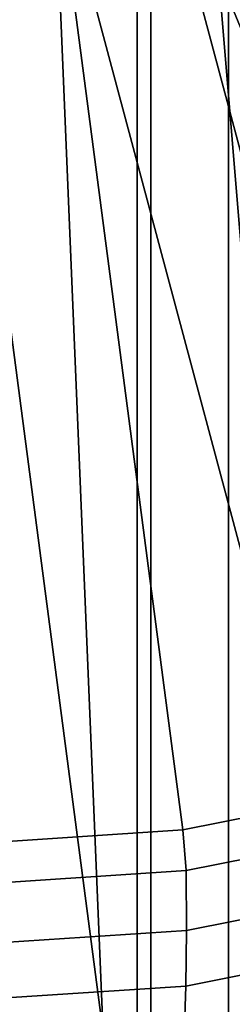
# Model space of a CAD drawing. Extents: x 0 to 14, y 0 to 4.8.
# Drawn here: x 4.6 to 4.8, y 0.5 to 1.5 of the extents above; entities that cross this region are included whole.
import ezdxf

# ---------------------------------------------------------------- set-up
doc = ezdxf.new("R2010")
doc.units = 0
doc.layers.add('CROMAT', color=30, linetype='CONTINUOUS')

msp = doc.modelspace()

# ---------------------------------------------------------------- linework, layer by layer
at = {"layer": 'CROMAT'}
for points in [[(4.387522006311566, 4.749803786411436, 10.69893137015315), (4.692257557358025, 4.739002131217705, 10.66284620653548), (4.692257557358024, 0.0818960299841032, 10.66284620653548), (4.387522006311566, 0.071094374790365, 10.69893137015315)], [(4.78241681937034, 2.410449080600914, 14.01455709388853), (5.031491204500159, 2.4104490806009, 14.01500725683369), (5.031491204033423, 0.0884428550149559, 14.01500751507554), (4.782416819595226, 0.0708845664407414, 14.01455696945902)]]:
    msp.add_3dface(points, dxfattribs=at)

# ---------------------------------------------------------------- meshes
mesh = msp.add_polymesh((2, 19), dxfattribs=at)
for k, corner in enumerate([(4.692257557358025, 4.739002131217705, 10.66284620653548), (4.881176902195426, 4.711993131067035, 10.64754563154296), (5.067270586205982, 4.66996064109244, 10.63150636256186), (5.249315613286329, 4.612855046795561, 10.6156285734086), (5.426086550943305, 4.540893294342931, 10.60054092912497), (5.59646108698357, 4.454781606774967, 10.58598495062279), (5.759331081655723, 4.355120264665482, 10.57200841536787), (5.913569998288089, 4.242471788148765, 10.55878929454987), (6.058120843048921, 4.117548086225904, 10.54641278569409), (6.192050679947719, 3.981219124561947, 10.53494082848388), (6.314542495465822, 3.834453767411249, 10.52444534081723), (6.424729874395615, 3.678173153942369, 10.51500456544212), (6.521851174584643, 3.513392568878694, 10.50668462143947), (6.605275873003776, 3.341220830454086, 10.49953774738545), (6.674355966424885, 3.162761689010901, 10.49361979516882), (6.729298149085915, 2.979419634188867, 10.48891303364896), (6.76712725253977, 2.791802488042508, 10.48567229229725), (6.788370717160066, 2.601523994348051, 10.48385241138809), (6.801103118130081, 2.4104490806009, 10.48276165798712), (4.692257557358025, 0.0818960299840961, 10.66284620653548), (4.881176902195426, 0.1089050301347663, 10.64754563154296), (5.067270586205982, 0.1509375201093612, 10.63150636256186), (5.249315613286329, 0.2080431144062396, 10.6156285734086), (5.426086550943305, 0.2800048668588695, 10.60054092912497), (5.59646108698357, 0.3661165544268337, 10.58598495062279), (5.759331081655723, 0.4657778965363184, 10.57200841536787), (5.913569998288089, 0.5784263730530361, 10.55878929454987), (6.058120843048921, 0.7033500749758963, 10.54641278569409), (6.192050679947719, 0.8396790366398525, 10.53494082848388), (6.314542495465822, 0.9864443937905512, 10.52444534081723), (6.424729874395615, 1.142725007259431, 10.51500456544212), (6.521851174584643, 1.307505592323105, 10.50668462143947), (6.605275873003776, 1.479677330747714, 10.49953774738545), (6.674355966424885, 1.658136472190899, 10.49361979516882), (6.729298149085915, 1.841478527012933, 10.48891303364896), (6.76712725253977, 2.029095673159292, 10.48567229229725), (6.788370717160066, 2.219374166853749, 10.48385241138809), (6.801103118130081, 2.4104490806009, 10.48276165798712)]):
    mesh.set_mesh_vertex(divmod(k, 19), corner)
mesh = msp.add_polymesh((2, 13), dxfattribs=at)
for k, corner in enumerate([(4.411339395185805, 0.021106581821615, 10.74237251996717), (4.129880468452323, 0.0454896392819344, 10.90120953245453), (3.85271461439411, 0.106556933957004, 11.05762376449625), (3.583311345625187, 0.2030612523976267, 11.20965724999439), (3.325494062042283, 0.3348318239089374, 11.3551528676501), (3.083176610011145, 0.5008939719754315, 11.4919007431603), (2.860463065010709, 0.6998607448696339, 11.61758587092183), (2.661609188237093, 0.9297286440000382, 11.72980610442698), (2.490893327023064, 1.187679148920809, 11.82614707432998), (2.35246468579665, 1.469969742387422, 11.90426702347682), (2.250093812101768, 1.771839901038364, 11.96203849287997), (2.186846586479499, 2.087528036998437, 11.99773092722602), (2.164566139148418, 2.410449080600907, 12.01030465373075), (4.783388713680077, 0.0208921958352684, 13.96448200415903), (4.466434412159506, 0.0369150973786696, 13.96448258449462), (4.154258806500899, 0.0927508525646581, 13.96448295206597), (3.852234676586281, 0.1897316947786529, 13.96448358487129), (3.565569276467206, 0.3255284081148368, 13.96448401055896), (3.299197062940051, 0.4977598763110456, 13.96448481354179), (3.057766997740964, 0.7035013898109546, 13.96448517160241), (2.845522006584196, 0.9392322072137579, 13.96448550943425), (2.666197869585601, 1.200880053655469, 13.96448583238475), (2.522981092165557, 1.48390880777958, 13.96448599453234), (2.418408733861341, 1.783374988046619, 13.96448622536387), (2.354267932444872, 2.094032057816756, 13.96448653997987), (2.331976543628687, 2.410449080600907, 13.96448649321166)]):
    mesh.set_mesh_vertex(divmod(k, 13), corner)
mesh = msp.add_polymesh((13, 7), dxfattribs=at)
for k, corner in enumerate([(2.381703733443034, 2.4104490806009, 14.01021818094613), (2.369469356920345, 2.4104490806009, 14.00867558838245), (2.357984600880656, 2.4104490806009, 14.00418560626386), (2.347948026612814, 2.410449080600921, 13.99702133814474), (2.339970109622952, 2.410449080600921, 13.98761855125896), (2.334536107408533, 2.410449080600914, 13.97654917093981), (2.331976543628687, 2.410449080600907, 13.96448649321166), (2.403351969551467, 2.100523883680148, 14.01025755933222), (2.391336619332425, 2.099861428724241, 14.00871069298555), (2.380016587326661, 2.098602465930329, 14.00422467188025), (2.37009603062696, 2.097073791941655, 13.99705485753073), (2.362192909253352, 2.095590413585443, 13.98764535277758), (2.356802246256306, 2.09447868320701, 13.97656286391067), (2.354267932444872, 2.094032057816756, 13.96448653997987), (2.466499597311334, 1.796400478757677, 14.010371656611), (2.455031645630686, 1.794752036192387, 14.00881255439735), (2.444021665201267, 1.792126175316541, 14.00433643404369), (2.434232892446682, 1.78911906024719, 13.9971499206277), (2.426347588445326, 1.786282469911791, 13.98772047757651), (2.42093138370827, 1.784210895776505, 13.9766006971454), (2.418408733861341, 1.783374988046598, 13.96448622536387), (2.568858917200141, 1.503148839903831, 14.01055652732109), (2.558270680216038, 1.500281701726523, 14.00897803250473), (2.547861059322769, 1.496267889838636, 14.00451459702204), (2.538442943318518, 1.491907403905438, 13.99729990429798), (2.530756133797848, 1.487906618582992, 13.98783738863144), (2.525433328480752, 1.485062005288471, 13.97665900255163), (2.522981092165557, 1.483908807779601, 13.96448599453234), (2.709162150793799, 1.226034498014025, 14.01081035402073), (2.699686984650174, 1.221778635934059, 14.00920592348906), (2.690055751826222, 1.216372340114924, 14.0047543220649), (2.681135834008521, 1.210766919792386, 13.99749901927905), (2.673731413632166, 1.205758336038743, 13.98798975968666), (2.668551511168318, 1.202292043811562, 13.97673384349285), (2.666197869585603, 1.200880053655483, 13.96448583238475), (2.884809287836836, 0.9698604816990245, 14.01112741830921), (2.876624722742376, 0.9641203580402709, 14.00949139565228), (2.867945462291678, 0.9573630926378717, 14.00504782524106), (2.859680138484375, 0.9506429260913497, 13.9977394186358), (2.852685405227795, 0.9447887054595318, 13.98817009432208), (2.84773630652121, 0.9408461774115314, 13.97682079586677), (2.845522006584196, 0.9392322072137721, 13.96448550943425), (3.092689419301718, 0.7390720285172228, 14.01150370240588), (3.085906896780897, 0.7318229244306684, 14.00983121975249), (3.07832309190574, 0.7237930715915744, 14.00538867966593), (3.070864258386182, 0.716098165368104, 13.99801429344732), (3.064416559602523, 0.7095543010989351, 13.98837161509941), (3.059798906155532, 0.7052658837586014, 13.97691590914335), (3.057766997740965, 0.7035013898109475, 13.96448517160242), (3.329136846184201, 0.5376509534740228, 14.01193059296531), (3.323802127616626, 0.5289389375348128, 14.01021790019017), (3.317428181766036, 0.5197516686968504, 14.00576701511503), (3.310924563017947, 0.5112317456655993, 13.99831446137583), (3.305172623190941, 0.5041479606282684, 13.9885862410865), (3.301000818452566, 0.4996288254334209, 13.97701475231645), (3.299197062940053, 0.4977598763110527, 13.96448481354179), (3.590005786280699, 0.3690522075465688, 14.01240249281686), (3.586096948278965, 0.3589923083884323, 14.01064670305753), (3.581013173593313, 0.348795015866822, 14.00617508684804), (3.575603807284814, 0.3396035762810734, 13.99863203849794), (3.570701213006771, 0.3321173840350888, 13.98880636269581), (3.567098410817343, 0.327462958919059, 13.97711272951694), (3.565569276467206, 0.3255284081148368, 13.96448401055896), (3.870741617064824, 0.2361366097604738, 14.0129097011248), (3.868169259200498, 0.2249126753429445, 14.01110918712067), (3.86442239582649, 0.2138846204982578, 14.00660243364592), (3.860237307919569, 0.2041784846138293, 13.99895771251313), (3.856343183000861, 0.1964147320272951, 13.98902423006423), (3.853441806907009, 0.1917003495867768, 13.97720609544759), (3.852234676586281, 0.1897316947786529, 13.96448358487129), (4.166508704330978, 0.1412773181231821, 14.01344427667454), (4.165115617032315, 0.1291378726000425, 14.01159843622965), (4.162718002867245, 0.1174798280093392, 14.0070395330308), (4.159877128285279, 0.1074056709069091, 13.99928234761634), (4.157155054421885, 0.0994630729791149, 13.98923150757848), (4.155095967420781, 0.0947336126453871, 13.97728993271807), (4.1542588065009, 0.092750852564651, 13.96448295206597), (4.472068947176431, 0.0854925074025368, 14.01399682448078), (4.471639716872198, 0.0728472757798167, 14.01210626642945), (4.470593300423576, 0.0610228368816714, 14.00747605963356), (4.469237699768857, 0.0510308936054238, 13.99959660949937), (4.467886933259849, 0.0432957386053041, 13.9894202655102), (4.466843450658839, 0.0388069382892433, 13.97736019473692), (4.466434412159508, 0.0369150973786625, 13.96448258449462), (4.782416819595226, 0.0708845664407414, 14.01455696945902), (4.782648339771975, 0.0579529439570643, 14.01262351586945), (4.782870957800614, 0.0458097025023911, 14.00790071569872), (4.78306697829038, 0.035511293546032, 13.99989019862952), (4.783226610973963, 0.0275149684982759, 13.9895816160684), (4.783330778033665, 0.0228545980411377, 13.97741188235922), (4.783388713680079, 0.0208921958352684, 13.96448200415903)]):
    mesh.set_mesh_vertex(divmod(k, 7), corner)
mesh = msp.add_polymesh((2, 13), dxfattribs=at)
for k, corner in enumerate([(4.782416819595226, 0.0708845664407414, 14.01455696945902), (4.472068947176431, 0.0854925074025297, 14.01399682448078), (4.16650870433098, 0.1412773181231821, 14.01344427667454), (3.870741617064824, 0.2361366097604667, 14.0129097011248), (3.5900057862807, 0.3690522075465688, 14.01240249281687), (3.3291368461842, 0.5376509534740228, 14.01193059296531), (3.092689419301718, 0.7390720285172157, 14.01150370240588), (2.884809287836836, 0.9698604816990245, 14.01112741830922), (2.709162150793799, 1.226034498014025, 14.01081035402073), (2.568858917200142, 1.503148839903824, 14.0105565273211), (2.466499597311334, 1.79640047875767, 14.010371656611), (2.403351969551467, 2.100523883680141, 14.01025755933222), (2.381703733443034, 2.4104490806009, 14.01021818094613), (4.78241681937034, 2.410449080600907, 14.01455709388853), (4.582357395543064, 2.410449080600907, 14.01419551781), (4.382297971715788, 2.410449080600907, 14.01383394173147), (4.182238547888512, 2.410449080600907, 14.01347236565293), (3.982179124061237, 2.410449080600907, 14.0131107895744), (3.782119700233961, 2.410449080600907, 14.01274921349587), (3.582060276406686, 2.410449080600907, 14.01238763741733), (3.382000852579411, 2.4104490806009, 14.0120260613388), (3.181941428752136, 2.4104490806009, 14.01166448526027), (2.98188200492486, 2.4104490806009, 14.01130290918173), (2.781822581097585, 2.4104490806009, 14.0109413331032), (2.581763157270309, 2.4104490806009, 14.01057975702467), (2.381703733443034, 2.4104490806009, 14.01021818094613)]):
    mesh.set_mesh_vertex(divmod(k, 13), corner)
mesh = msp.add_polymesh((19, 7), dxfattribs=at)
for k, corner in enumerate([(4.702589578373382, 0.0324987937356576, 10.71271977645574), (4.701124900313956, 0.0354097610014699, 10.7002797625842), (4.69947327975245, 0.0402658464635857, 10.68851463464386), (4.697569581628618, 0.0478140085594512, 10.6783160757784), (4.695496350238787, 0.0577007179212807, 10.67041139720035), (4.693676732545332, 0.0693858867982535, 10.66545461721505), (4.692257557358025, 0.0818960299840961, 10.66284620653548), (4.895447318690973, 0.0599578734695663, 10.69627416424532), (4.89370788068256, 0.0628421716952965, 10.68391336338919), (4.891360345856253, 0.0676531739434005, 10.67235471323927), (4.888540935927546, 0.0751317139632541, 10.66242751668997), (4.885533933375278, 0.0849279500046429, 10.65479698579905), (4.882962520150048, 0.0965071453490816, 10.65005410956522), (4.881176902195427, 0.1089050301347663, 10.64754563154296), (5.085441948643807, 0.1029754162611405, 10.67988593696998), (5.083461859586954, 0.1058057319935721, 10.66753503344697), (5.080487040792125, 0.1105432247231328, 10.65602516311595), (5.076820787808689, 0.1178948551214582, 10.64616975140654), (5.072915542491722, 0.1275048356915982, 10.63861893294983), (5.06955779861504, 0.1388372183032751, 10.63394597196251), (5.067270586205981, 0.1509375201093683, 10.63150636256186), (5.27130651430114, 0.1614531693357883, 10.6640058788315), (5.26911922237417, 0.1642116029788689, 10.65163013843804), (5.265586178345922, 0.1688657123621291, 10.64009585474701), (5.261145051857752, 0.1760598054817373, 10.63022182789576), (5.256384360517714, 0.1854192201439227, 10.62266482133694), (5.252219074985726, 0.1963965549112836, 10.61800057820045), (5.249315613286329, 0.2080431144062467, 10.6156285734086), (5.451818211799816, 0.2348954923735484, 10.64853717065499), (5.449453053610126, 0.2375832490683529, 10.63615689211828), (5.445422644400643, 0.2421868809542738, 10.62466063531091), (5.440270499499314, 0.2492509643866136, 10.6148532380496), (5.43469321196347, 0.2583584697783885, 10.60737914478796), (5.429703870766392, 0.2689293528786671, 10.60279634184589), (5.426086550943305, 0.2800048668588837, 10.60054092912497), (5.625774992828793, 0.3228401664423139, 10.63363047463749), (5.623263294505285, 0.3254388376772916, 10.62123694328201), (5.618803434214889, 0.3299708816173301, 10.60976667119087), (5.613015840083937, 0.3368648034356689, 10.60001364238102), (5.606676687815561, 0.345656188502057, 10.59261341516767), (5.600866726668746, 0.355729251426832, 10.58810857866919), (5.596461086983568, 0.3661165544268337, 10.58598495062279), (5.792022751757794, 0.4247046772930949, 10.61939115007847), (5.789395327451694, 0.4271929992584396, 10.60697267926681), (5.784574730480919, 0.4316202243922282, 10.59550697091551), (5.778230840523526, 0.4382906178032704, 10.58578317823118), (5.771192306749599, 0.4466932684483871, 10.57843425585186), (5.7645788573456, 0.4561790738894891, 10.57399281955385), (5.759331081655725, 0.4657778965363255, 10.57200841536787), (5.949459184711239, 0.5398103167051949, 10.60590319299767), (5.946741136694257, 0.5421740928417782, 10.59345635057527), (5.941616317989216, 0.5464759542696902, 10.58199247229026), (5.934781970147204, 0.5528884858977625, 10.57229639816333), (5.92709739017738, 0.5608536332689644, 10.56499919138366), (5.919698280431334, 0.5696894814908211, 10.56062356266253), (5.913569998288089, 0.5784263730530432, 10.55878929454987), (6.09703851723618, 0.6673955304530657, 10.59326035271542), (6.094250199857345, 0.6696227023515766, 10.58078236642058), (6.08886788480183, 0.6737790183824421, 10.56931728535612), (6.08159873441537, 0.679902368691595, 10.55964634455881), (6.073315428501725, 0.6873890696016451, 10.55239955370685), (6.065151592443427, 0.6955266756891822, 10.54809012708351), (6.058120843048921, 0.7033500749759105, 10.54641278569409), (6.233783864003255, 0.8066109145665853, 10.58154582517865), (6.230944970260582, 0.8086863614549832, 10.56903364157074), (6.225352311105255, 0.8126643123247509, 10.55756167302958), (6.21770711227083, 0.8184532739529918, 10.54790915419128), (6.208879666965799, 0.8254115092142574, 10.54070671067433), (6.199985361168927, 0.8328040017914607, 10.53645951513483), (6.192050679947717, 0.8396790366398597, 10.53494082848388), (6.358785237560788, 0.9565357006032348, 10.57083716649999), (6.355918430552714, 0.9584391997825269, 10.558288607852), (6.350172085043661, 0.9621882287437221, 10.54680430751663), (6.342224492831183, 0.9675770779193603, 10.53716313302458), (6.332926563204669, 0.9739411237600725, 10.5299979592299), (6.323358445415301, 0.9805379460794673, 10.52580755045674), (6.314542495465822, 0.9864443937905512, 10.52444534081723), (6.471231911075149, 1.116161849086376, 10.56120409365289), (6.468351811977775, 1.117878075643199, 10.54861890713582), (6.462490413299645, 1.121354888246381, 10.53711969402943), (6.454293194678534, 1.126289883853831, 10.52748582987796), (6.444581715244011, 1.13201081098415, 10.52035324902195), (6.434391314323796, 1.137782720208216, 10.51621533235501), (6.424729874395614, 1.142725007259438, 10.51500456544212), (6.570357836319331, 1.28444516083328, 10.55271221878826), (6.567475475827071, 1.285959392391875, 10.54009148248261), (6.561530761204663, 1.289117218365506, 10.52857615399791), (6.553130262225911, 1.2935426423892, 10.51894667932587), (6.543059914122478, 1.298574356444811, 10.51184248499154), (6.532304758650198, 1.303502685525986, 10.50775243045688), (6.521851174584643, 1.307505592323098, 10.50668462143947), (6.655369643266654, 1.460333740644879, 10.54542946584825), (6.65250419795689, 1.461625499034151, 10.53277438931471), (6.646530349566816, 1.464398196452331, 10.52124012264058), (6.638004638548153, 1.468235689394769, 10.51160933158599), (6.627665992725692, 1.472514266355157, 10.50452588957761), (6.616438951908945, 1.476575028203443, 10.50047573331415), (6.605275873003773, 1.479677330747721, 10.49953774738545), (6.725789271166691, 1.642604252662631, 10.53939677389668), (6.722943412427538, 1.643660378623666, 10.52671096470878), (6.716955429717621, 1.645995120674863, 10.51515898316192), (6.708334181258727, 1.649186174355927, 10.50552575109315), (6.697773582493132, 1.652672353343521, 10.49845936566742), (6.686141238487715, 1.655868927595245, 10.49444347625858), (6.674355966424885, 1.658136472190906, 10.49361979516882), (6.78151349682257, 1.829929635286158, 10.5346229972832), (6.778708936031572, 1.830729694875503, 10.52190938707803), (6.772771498667619, 1.832550485870792, 10.51033727522978), (6.764151515480918, 1.835009014238404, 10.50069506841038), (6.753486604204869, 1.837640768329431, 10.49363599194127), (6.741578115061564, 1.839967417355476, 10.4896433855418), (6.729298149085913, 1.841478527012947, 10.48891303364896), (6.822253917736967, 2.021097558122912, 10.53113285409537), (6.819309429714108, 2.021664356518224, 10.51841271315687), (6.81298195621237, 2.022998316405628, 10.50686195329136), (6.803805745345268, 2.024774825404458, 10.49726062627571), (6.792504033870471, 2.026631531497481, 10.49025485665007), (6.779956192167498, 2.02819968491759, 10.48631673344419), (6.76712725253977, 2.029095673159285, 10.48567229229725), (6.845702016506031, 2.215146773334533, 10.52912410873291), (6.842642530160178, 2.21545324340695, 10.5164020063245), (6.836001904503536, 2.216197829201684, 10.50487037927032), (6.826387221939402, 2.21717680463261, 10.4953022959847), (6.814595639057603, 2.218176631308049, 10.48833769768342), (6.801575598516791, 2.218982107421306, 10.48443984271647), (6.788370717160065, 2.219374166853763, 10.48385241138809), (6.855188404466892, 2.4104490806009, 10.52831143078419), (6.852386336578671, 2.410449080600907, 10.51556312563784), (6.846380242673768, 2.4104490806009, 10.50397443699071), (6.837579428126268, 2.410449080600907, 10.49433511482288), (6.82658365390354, 2.4104490806009, 10.48730206301037), (6.814142263847495, 2.4104490806009, 10.48335457241152), (6.801103118130081, 2.4104490806009, 10.48276165798712)]):
    mesh.set_mesh_vertex(divmod(k, 7), corner)
mesh = msp.add_polymesh((2, 19), dxfattribs=at)
for k, corner in enumerate([(4.702589578373382, 0.0324987937356576, 10.71271977645574), (4.895447318690974, 0.0599578734695592, 10.69627416424532), (5.085441948643806, 0.1029754162611334, 10.67988593696998), (5.271306514301141, 0.1614531693357954, 10.6640058788315), (5.451818211799814, 0.2348954923735484, 10.64853717065499), (5.625774992828795, 0.3228401664423068, 10.63363047463749), (5.792022751757793, 0.4247046772930878, 10.61939115007847), (5.949459184711237, 0.5398103167051949, 10.60590319299767), (6.09703851723618, 0.6673955304530657, 10.59326035271542), (6.233783864003253, 0.8066109145665782, 10.58154582517865), (6.358785237560789, 0.9565357006032419, 10.57083716649999), (6.471231911075148, 1.116161849086376, 10.5612040936529), (6.57035783631933, 1.284445160833288, 10.55271221878826), (6.655369643266652, 1.460333740644879, 10.54542946584825), (6.725789271166691, 1.642604252662631, 10.53939677389668), (6.78151349682257, 1.829929635286172, 10.5346229972832), (6.822253917736967, 2.021097558122912, 10.53113285409537), (6.845702016506033, 2.215146773334547, 10.52912410873292), (6.855188404466893, 2.4104490806009, 10.52831143078419), (4.788559716561307, 0.0341202721700449, 11.54700113252771), (4.980450259077876, 0.0625642944056204, 11.53056229726191), (5.16941268919971, 0.1065236731817571, 11.51437430686145), (5.354203770521017, 0.1657091875139565, 11.49854366661941), (5.533607711100424, 0.2397314394353125, 11.48317453072276), (5.706444162494452, 0.3281034159540348, 11.46836801699296), (5.871575985598349, 0.4302436932474853, 11.45422154160368), (6.027916732200661, 0.5454802620112196, 11.44082817815271), (6.174437793028323, 0.6730549487952564, 11.42827604530486), (6.310175165253266, 0.8121284042380968, 11.41664772703469), (6.434235794935257, 0.9617856253797773, 11.40601972928364), (6.545803452672259, 1.121041975720894, 11.39646197660612), (6.644144103800778, 1.288849663420125, 11.38803735211639), (6.728610737814156, 1.464104635008306, 11.38080128376308), (6.798647625224729, 1.645653839263383, 11.37480137965331), (6.853793973862742, 1.83230281345523, 11.37007711482566), (6.893686960556266, 2.022823542048345, 11.36665957153293), (6.91806411824578, 2.215962536157699, 11.36457123474337), (6.926765062828003, 2.4104490806009, 11.36382584420578)]):
    mesh.set_mesh_vertex(divmod(k, 19), corner)
mesh = msp.add_polymesh((9, 8), dxfattribs=at)
for k, corner in enumerate([(5.495718788312193, 0.5974083825237909, 10.96978674896411), (5.502867789025433, 0.5697516322098, 10.86829220045857), (5.507420582590373, 0.5463900853851403, 10.76557580631339), (5.509366241967656, 0.5273798114801213, 10.66188409342795), (5.508700097431702, 0.5127664365500653, 10.5574659295383), (5.505423747778384, 0.5025850337694245, 10.45257192591636), (5.499545056487799, 0.4968600392535774, 10.34745383588435), (4.40494787149986, 2.400000011799328, 10.44321876152857), (5.252459018502828, 0.4769877023609201, 10.99106922811945), (5.255875740309526, 0.4474833651449288, 10.88990121181482), (5.257275892748953, 0.4225611690236708, 10.78746063811908), (5.256656115352292, 0.4022809291005332, 10.68399337194222), (5.254017895630873, 0.3866913194426709, 10.57974774233172), (5.249367565506031, 0.3758297562596708, 10.4749739464645), (5.242716286112036, 0.3697223081018954, 10.36992344915537), (4.40494787149986, 2.400000011799328, 10.44321876152857), (4.99562212887579, 0.3894702959722798, 11.01353955173315), (4.995098261137703, 0.3586231992442008, 10.91271629245477), (4.993169813285264, 0.3325667795117178, 10.81056693364583), (4.989841413735129, 0.3113635740982912, 10.70733664127917), (4.985121050890979, 0.2950644722561244, 10.60327317564771), (4.979020053970756, 0.283708593028221, 10.49862629672142), (4.97155306581572, 0.2773231913598004, 10.3936471647051), (4.40494787149986, 2.400000011799328, 10.44321876152857), (4.729602669821233, 0.3363536104455864, 11.03681324633822), (4.724997326479773, 0.3046915565828683, 10.93634707002313), (4.71962127244297, 0.2779467458049876, 10.8344993377709), (4.713487410635848, 0.2561833676245349, 10.73151449162847), (4.70661046277781, 0.2394536557495486, 10.62763970279975), (4.699006934049421, 0.2277977627187755, 10.52312427841653), (4.690695073478767, 0.2212436635326243, 10.41821906318304), (4.40494787149986, 2.400000011799328, 10.44321876152857), (4.45895230803811, 0.3185464869969299, 11.06049209256728), (4.450194438213857, 0.2866112225195443, 10.96038921536401), (4.441310761597863, 0.2596356318237372, 10.8588483604244), (4.432322599667282, 0.2376844583108748, 10.75611323326727), (4.423251524671705, 0.2208103864116016, 10.6524304057526), (4.41411930785818, 0.2090539151393393, 10.54804872429092), (4.404947867218609, 0.2024432608896727, 10.4432187125936), (4.40494787149986, 2.400000011799328, 10.44321876152857), (4.188301946254988, 0.3363536104455846, 11.08417093879635), (4.175391549947942, 0.3046915565828669, 10.98443136070489), (4.163000250752757, 0.2779467458049862, 10.88319738307789), (4.151157788698715, 0.2561833676245335, 10.78071197490606), (4.139892586565601, 0.2394536557495468, 10.67722110870545), (4.129231681666938, 0.2277977627187737, 10.5729731701653), (4.119200660958452, 0.2212436635326225, 10.46821836200416), (4.40494787149986, 2.400000011799328, 10.44321876152857), (3.922282487200431, 0.3894702959722762, 11.10744463340142), (3.905290615290011, 0.3586231992441973, 11.00806213827325), (3.889451709910462, 0.3325667795117142, 10.90712978720296), (3.874803785599433, 0.3113635740982876, 10.80488982525535), (3.861381998452431, 0.2950644722561209, 10.70158763585749), (3.849218561745602, 0.2837085930282175, 10.59747115186041), (3.838342668621499, 0.2773231913597969, 10.49279026048209), (4.40494787149986, 2.400000011799328, 10.44321876152857), (3.665445597573391, 0.4769877023609157, 11.12991495701512), (3.644513136118188, 0.4474833651449242, 11.0308772189132), (3.625345630446773, 0.4225611690236666, 10.93023608272971), (3.60798908398227, 0.4022809291005287, 10.82823309459231), (3.592485153712537, 0.3866913194426669, 10.72511306917348), (3.578871050210327, 0.3758297562596664, 10.62112350211733), (3.567179448325182, 0.369722308101891, 10.51651397603183), (4.40494787149986, 2.400000011799328, 10.44321876152857), (3.422185827764026, 0.5974083825237848, 11.15119743617046), (3.39752108740228, 0.5697516322097937, 11.05248623026945), (3.375200940605353, 0.5463900853851338, 10.9521209145354), (3.355278957366905, 0.5273798114801145, 10.85034237310658), (3.337802951911706, 0.5127664365500589, 10.7473948819669), (3.322814867937974, 0.5025850337694178, 10.64352552266547), (3.310350677949418, 0.496860039253571, 10.53898358930284), (4.40494787149986, 2.400000011799328, 10.44321876152857)]):
    mesh.set_mesh_vertex(divmod(k, 8), corner)
mesh = msp.add_polymesh((9, 9), dxfattribs=at)
for k, corner in enumerate([(4.509534806473193, 2.400000011799329, 11.63865250498408), (5.381345678592186, 0.8842112490514786, 11.56237891182969), (5.399695033678352, 0.8491314634616635, 11.53973217918884), (5.421846579077648, 0.7974457400676527, 11.45054113446385), (5.441596374190543, 0.7495087375602568, 11.358730803841), (5.458897018056434, 0.705435508270619, 11.26452153886519), (5.473706987857811, 0.6653318311900309, 11.1681394487002), (5.485990738578076, 0.6292939580925756, 11.06981585745005), (5.495718788312193, 0.5974083825237909, 10.96978674896411), (4.509534806473193, 2.400000011799329, 11.63865250498407), (5.176789960304592, 0.7829502031058188, 11.5802752241298), (5.190405297752514, 0.7455269407284238, 11.55804266450155), (5.205581853935694, 0.6903883942630451, 11.46946185246205), (5.218862549777344, 0.6392489989600997, 11.37821749487494), (5.230215510630825, 0.5922314931289331, 11.28452858490824), (5.239613488555233, 0.5494487222410485, 11.18861998283543), (5.24703392771245, 0.5110033680926783, 11.09072187635428), (5.252459018502828, 0.4769877023609201, 10.99106922811945), (4.509534806473193, 2.400000011799329, 11.63865250498408), (4.960817321336863, 0.7093573277178117, 11.59917038789056), (4.96943442020798, 0.6702309109478025, 11.57737511761932), (4.977246690316018, 0.6125829772283722, 11.48943859733842), (4.983697225392419, 0.5591161983620296, 11.39879180158502), (4.988770543678649, 0.5099588985498207, 11.30565228933478), (4.992454468837747, 0.4652290589261563, 11.21024360226627), (4.994740159178427, 0.4250340343954158, 11.11279472824449), (4.99562212887579, 0.3894702959722798, 11.01353955173315), (4.509534806473193, 2.400000011799329, 11.63865250498408), (4.737123113420667, 0.6646918173891463, 11.61874110162131), (4.740563274024238, 0.62453171006535, 11.59739875490933), (4.74074796617462, 0.565360761220834, 11.51012956144954), (4.740124144936141, 0.5104814302012893, 11.42010169187914), (4.738693307525648, 0.4600254314368031, 11.32753121970547), (4.736458888058147, 0.4141138630347743, 11.23264032086906), (4.733426249304669, 0.3728569161355506, 11.13565674050507), (4.729602669821233, 0.3363536104455864, 11.03681324633822), (4.509534806473193, 2.400000011799329, 11.63865250498408), (4.509534806473198, 0.6497179113851641, 11.63865250498408), (4.507707907967562, 0.6092112640783761, 11.61777096638594), (4.500132240251392, 0.5495297314487906, 11.53118071666283), (4.492310911346333, 0.4941768488452128, 11.44178254762617), (4.48426269301691, 0.4432854672563558, 11.3497910214557), (4.476006901578955, 0.3969777297404129, 11.25542692457897), (4.46756335153902, 0.355364778272738, 11.15891673776771), (4.45895230803811, 0.3185464869969299, 11.06049209256728), (4.509534806473193, 2.400000011799329, 11.63865250498408), (4.28194649952573, 0.664691817389145, 11.65856390834684), (4.274852541910886, 0.6245317100653485, 11.63814317786256), (4.259516514328165, 0.5653607612208325, 11.55223187187613), (4.244497677756525, 0.5104814302012874, 11.4634634033732), (4.229832078508172, 0.4600254314368016, 11.37205082320593), (4.215554915099763, 0.4141138630347728, 11.27821352828888), (4.201700453773369, 0.3728569161355488, 11.18217673503034), (4.188301946254988, 0.3363536104455846, 11.08417093879635), (4.509534806473193, 2.400000011799329, 11.63865250498407), (4.058252291609533, 0.7093573277178093, 11.67813462207759), (4.045981395727144, 0.6702309109478, 11.65816681515257), (4.023017790186766, 0.6125829772283696, 11.57292283598724), (4.000924597300246, 0.559116198362027, 11.48477329366733), (3.979754842355172, 0.509958898549818, 11.39392975357662), (3.959559334320162, 0.4652290589261537, 11.30061024689167), (3.94038654389961, 0.4250340343954129, 11.20503874729092), (3.922282487200431, 0.3894702959722762, 11.10744463340142), (4.509534806473194, 2.400000011799329, 11.63865250498408), (3.842279652641804, 0.7829502031058149, 11.69702978583836), (3.82501051818261, 0.74552694072842, 11.67749926827034), (3.79468262656709, 0.6903883942630414, 11.59289958086362), (3.765759272915322, 0.6392489989600956, 11.50534760037741), (3.738309875402995, 0.592231493128929, 11.41505345800316), (3.712400314602676, 0.5494487222410444, 11.32223386632251), (3.688092775365586, 0.5110033680926738, 11.22711159918113), (3.665445597573391, 0.4769877023609157, 11.12991495701512), (4.509534806473194, 2.400000011799329, 11.63865250498407), (3.637723934354209, 0.8842112490514733, 11.71492609813846), (3.61572078225677, 0.8491314634616582, 11.69580975358305), (3.578417901425136, 0.7974457400676473, 11.61182029886181), (3.543025448502122, 0.7495087375602512, 11.52483429141135), (3.509628367977386, 0.7054355082706132, 11.43506050404621), (3.478306815300097, 0.665331831190025, 11.34271440045774), (3.449135964499962, 0.6292939580925694, 11.24801761808536), (3.422185827764026, 0.5974083825237848, 11.15119743617046)]):
    mesh.set_mesh_vertex(divmod(k, 9), corner)
mesh = msp.add_polymesh((9, 8), dxfattribs=at)
for k, corner in enumerate([(6.532485268586274, 2.400000011799331, 10.87908140536094), (6.555541139837007, 2.400000011799331, 10.77619518555313), (6.57353040358288, 2.400000011799331, 10.67230325220238), (6.586409884268029, 2.400000011799331, 10.56765495358862), (6.594148670191699, 2.400000011799331, 10.46250145332401), (6.596728187698586, 2.400000011799331, 10.3570951275418), (6.594142245756986, 2.400000011799331, 10.2516889591751), (4.40494787149986, 2.400000011799328, 10.44321876152857), (6.51474590666281, 2.128315808923869, 10.88063339893827), (6.53752960694843, 2.124147420454096, 10.77777099101227), (6.555288968964214, 2.120626399317685, 10.67389917146326), (6.567981368935358, 2.11776119622429, 10.56926724029653), (6.575576344168576, 2.11555868787203, 10.46412632184116), (6.578055666164798, 2.114024160442918, 10.35872876203316), (6.575413384368916, 2.113161296915625, 10.25332752276664), (4.40494787149986, 2.400000011799328, 10.44321876152857), (6.461831346293212, 1.861280198084698, 10.88526282462983), (6.483803190604163, 1.853014743427565, 10.78247144492141), (6.500876781112022, 1.846032946802599, 10.67865962262486), (6.513011139944035, 1.840351565035121, 10.57407651374766), (6.520177143746685, 1.83598423385916, 10.4689731254418), (6.522357593583882, 1.832941435190697, 10.36360171356816), (6.519547256215675, 1.831230471970296, 10.2582151772639), (4.40494787149986, 2.400000011799328, 10.44321876152857), (6.374646970276092, 1.603462232619535, 10.89289047167854), (6.395281164683633, 1.591241135995842, 10.79021612121096), (6.411224847646364, 1.580918024358295, 10.68650315304798), (6.422439753152728, 1.572517673933951, 10.58200048593988), (6.428898964604804, 1.566060246181562, 10.47695893397251), (6.430586979420118, 1.561561239402591, 10.37163060459499), (6.427499746238982, 1.55903145154415, 10.26626829354332), (4.40494787149986, 2.400000011799328, 10.44321876152857), (6.254684527457176, 1.359273249398132, 10.9033858289286), (6.273478165593282, 1.343305617159439, 10.80087250632235), (6.287867138005049, 1.329817821811536, 10.69729555775241), (6.29781691010057, 1.318842235055105, 10.59290357551205), (6.303303601695144, 1.310405199105468, 10.48794710803528), (6.30431404432547, 1.304526963469337, 10.38267805856217), (6.300845812854931, 1.301221636344503, 10.27734908055261), (4.40494787149986, 2.400000011799328, 10.44321876152857), (6.10399660849297, 1.132891389625384, 10.9165693179076), (6.120478276417719, 1.11345043238636, 10.81425826655184), (6.132914336801259, 1.097028733246026, 10.71085217570147), (6.141274942184162, 1.083665705489917, 10.60659922757867), (6.1455400264987, 1.07339342136732, 10.50174963692536), (6.145699353228879, 1.066236535115518, 10.39655505046938), (6.141752539978826, 1.062212223787808, 10.29126794295388), (4.40494787149986, 2.400000011799328, 10.44321876152857), (5.925161525455536, 0.9281901096869136, 10.93221536546397), (5.938899367680319, 0.9056084676159681, 10.83014436783066), (5.949017729424623, 0.8865338445084507, 10.72694104940343), (5.955492325876187, 0.8710120208625028, 10.62285310573575), (5.958307617527413, 0.8590802501962976, 10.51813035554669), (5.957456847471307, 0.850767169636856, 10.41302414113766), (5.952942057618567, 0.846092731188837, 10.30778672515239), (4.40494787149986, 2.400000011799328, 10.44321876152857), (5.721239196198094, 0.7486719052363828, 10.9500562633861), (5.731848304852764, 0.7233359564901649, 10.84825899456146), (5.739323837813126, 0.7019347815053177, 10.74528689376857), (5.743647853250349, 0.6845197446755753, 10.64138710162157), (5.74480997320941, 0.6711326433699725, 10.53680898526204), (5.74280740851695, 0.6618056076160855, 10.43180353985957), (5.737644965475491, 0.6565610229856017, 10.32662278620487), (4.40494787149986, 2.400000011799328, 10.44321876152857), (5.495718788312193, 0.5974083825237909, 10.96978674896411), (5.502867789025433, 0.5697516322098, 10.86829220045857), (5.507420582590373, 0.5463900853851403, 10.76557580631339), (5.509366241967656, 0.5273798114801213, 10.66188409342795), (5.508700097431702, 0.5127664365500653, 10.5574659295383), (5.505423747778384, 0.5025850337694245, 10.45257192591636), (5.499545056487799, 0.4968600392535774, 10.34745383588435), (4.40494787149986, 2.400000011799328, 10.44321876152857)]):
    mesh.set_mesh_vertex(divmod(k, 8), corner)
mesh = msp.add_polymesh((2, 13), dxfattribs=at)
for k, corner in enumerate([(4.45792978983763, 0.2024296054649781, 7.1497896e-09), (4.665374031895018, 0.3054534796790684, 7.1497896e-09), (4.861966354930248, 0.4279218051532748, 7.1497896e-09), (5.045889687937472, 0.568702626987637, 7.1497896e-09), (5.215444057334063, 0.7264947308438459, 7.1497896e-09), (5.369062299541155, 0.899839669858654, 7.1497896e-09), (5.505324546022813, 1.087135244832054, 7.1497896e-09), (5.622971346900978, 1.286650313095024, 7.1497896e-09), (5.720915311846738, 1.496540789180882, 7.1497896e-09), (5.798251160653049, 1.71486668940862, 7.1497896e-09), (5.854264090593083, 1.93961006283791, 7.1497896e-09), (5.888436383226082, 2.168693642862863, 7.1497896e-09), (5.900452189585067, 2.400000047050881, 7.1497896e-09), (5.142363779684401, 0.3493382383729537, 4.801017291543099), (5.31366265962293, 0.4631302659962879, 4.786030540051937), (5.479358194112957, 0.5849296380547921, 4.7715340190261), (5.632752822682766, 0.7219036741576803, 4.758113690916476), (5.770074193148425, 0.8751308455291589, 4.746099602062765), (5.892103564990224, 1.040918874096031, 4.735423415184885), (6.000265038784231, 1.216161786102011, 4.725960551396779), (6.094673969943148, 1.399230147520035, 4.717700918213683), (6.172834301686643, 1.589839298393429, 4.710862868681553), (6.231611845669908, 1.787315612912227, 4.705720582136421), (6.270143049427749, 1.989786732190002, 4.702349591564384), (6.294380528030756, 2.194522862879384, 4.700229117607609), (6.311537556787826, 2.400000047050882, 4.698728091713999)]):
    mesh.set_mesh_vertex(divmod(k, 13), corner)
mesh = msp.add_polymesh((2, 13), dxfattribs=at)
for k, corner in enumerate([(4.45792978983763, 0.2024296054649781, 7.1497896e-09), (4.665374031895018, 0.3054534796790684, 7.1497896e-09), (4.861966354930248, 0.4279218051532748, 7.1497896e-09), (5.045889687937472, 0.568702626987637, 7.1497896e-09), (5.215444057334063, 0.7264947308438459, 7.1497896e-09), (5.369062299541155, 0.899839669858654, 7.1497896e-09), (5.505324546022813, 1.087135244832054, 7.1497896e-09), (5.622971346900978, 1.286650313095024, 7.1497896e-09), (5.720915311846738, 1.496540789180882, 7.1497896e-09), (5.798251160653049, 1.71486668940862, 7.1497896e-09), (5.854264090593083, 1.93961006283791, 7.1497896e-09), (5.888436383226082, 2.168693642862863, 7.1497896e-09), (5.900452189585067, 2.400000047050881, 7.1497896e-09), (4.457929789837629, 2.400000047050883, 7.1497887e-09), (4.578139989816583, 2.400000047050883, 7.1497888e-09), (4.698350189795537, 2.400000047050883, 7.1497889e-09), (4.818560389774489, 2.400000047050883, 7.1497889e-09), (4.938770589753442, 2.400000047050883, 7.149789e-09), (5.058980789732395, 2.400000047050883, 7.1497891e-09), (5.179190989711349, 2.400000047050883, 7.1497891e-09), (5.299401189690302, 2.400000047050883, 7.1497892e-09), (5.419611389669254, 2.400000047050883, 7.1497893e-09), (5.539821589648208, 2.400000047050882, 7.1497894e-09), (5.660031789627161, 2.400000047050882, 7.1497894e-09), (5.780241989606114, 2.400000047050882, 7.1497895e-09), (5.900452189585067, 2.400000047050882, 7.1497896e-09)]):
    mesh.set_mesh_vertex(divmod(k, 13), corner)
mesh = msp.add_polymesh((9, 9), dxfattribs=at)
for k, corner in enumerate([(4.509534806473193, 2.400000011799328, 11.63865250498408), (6.253156550711173, 2.40000001179933, 11.4861053186753), (6.291682159389139, 2.40000001179933, 11.46169339199173), (6.343560917903902, 2.40000001179933, 11.36990155226488), (6.390881837034751, 2.40000001179933, 11.27567906005583), (6.433531343095955, 2.40000001179933, 11.17925205627468), (6.471407074136665, 2.40000001179933, 11.08085197282144), (6.50441812561713, 2.400000011799331, 10.9807149771324), (6.532485268586274, 2.400000011799331, 10.87908140536094), (4.509534806473193, 2.400000011799328, 11.63865250498408), (6.238239624977579, 2.171542353921355, 11.48741038100121), (6.276420012362676, 2.1662551754888, 11.46302865727712), (6.327790130019092, 2.158465172288803, 11.37128131787382), (6.374639299573834, 2.151240171294155, 11.27710009841828), (6.416855079574844, 2.144597513038544, 11.18071104076297), (6.454336149045712, 2.138553140390262, 11.08234548573439), (6.486992550663474, 2.133121560288149, 10.98223951789806), (6.51474590666281, 2.128315808923869, 10.88063339893827), (4.509534806473193, 2.400000011799328, 11.63865250498408), (6.193744080511851, 1.946993669910103, 11.4913032380007), (6.230894710850373, 1.936509778133855, 11.46701160637402), (6.280747608917858, 1.92106306084841, 11.37539700652853), (6.32618960151032, 1.906736680629281, 11.28133889914529), (6.367111624503888, 1.893565021842505, 11.18506303059874), (6.403415462034111, 1.88157969743777, 11.0868004700532), (6.435013982221251, 1.870809473075009, 10.98678705487988), (6.461831346293212, 1.861280198084698, 10.88526282462983), (4.509534806473192, 2.400000011799328, 11.63865250498408), (6.120431248416293, 1.730196050005659, 11.49771728181121), (6.155885205383103, 1.714694827180696, 11.47357408991912), (6.203238265178892, 1.691855693425197, 11.38217819765504), (6.24636173061087, 1.670673062319158, 11.28832293518118), (6.285152102190846, 1.651197773734933, 11.1922335620293), (6.319516280174513, 1.63347656979727, 11.09414069976104), (6.349371788007687, 1.617551982698778, 10.99427977845927), (6.374646970276092, 1.603462232619535, 10.89289047167854), (4.509534806473192, 2.400000011799329, 11.63865250498408), (6.019555531574217, 1.524858961592248, 11.50654276636484), (6.052674929395976, 1.504605637938855, 11.4826038219995), (6.096588305163221, 1.474764871624062, 11.39150886319308), (6.136521563879042, 1.447088430322273, 11.29793270773306), (6.172378862785963, 1.421642739527845, 11.20209994527383), (6.204074141729785, 1.398488870769873, 11.10424058149251), (6.231531329710277, 1.377682395036036, 11.00458948605841), (6.254684527457176, 1.359273249398132, 10.9033858289286), (4.509534806473193, 2.400000011799328, 11.63865250498408), (5.892842941468826, 1.334495779182819, 11.51762868517398), (5.923029839326428, 1.309836894683986, 11.49394630139574), (5.962622539255666, 1.273505079594969, 11.40322935286834), (5.998548497021063, 1.239808379681463, 11.31000379092821), (6.030721487682108, 1.208827669501203, 11.21449336377953), (6.059064293695322, 1.180637305036837, 11.11692730347095), (6.083508890242038, 1.155304945236104, 11.0175397757219), (6.10399660849297, 1.132891389625384, 10.9165693179076), (4.509534806473193, 2.400000011799329, 11.63865250498408), (5.742461565648188, 1.162363669607041, 11.53078535509421), (5.769168198609956, 1.133721144613279, 11.50740745514065), (5.803633158853234, 1.091519928179293, 11.41713912585294), (5.834803287464236, 1.052379529532081, 11.32432964518645), (5.862603773842152, 1.016393888506648, 11.22920176271967), (5.88696789477532, 0.9836493732877185, 11.13198379236591), (5.907837174581846, 0.954224573119739, 11.0329090644031), (5.925161525455536, 0.9281901096869136, 10.93221536546397), (4.509534806473193, 2.400000011799329, 11.63865250498407), (5.570984471146187, 1.011407860983794, 11.54578766185548), (5.593722622577725, 0.9792717770389548, 11.52275695916151), (5.622340516334791, 0.931923233773573, 11.4330001820746), (5.648087661142826, 0.888008839465276, 11.34066515116952), (5.670902261960931, 0.8476339918897208, 11.24597347731043), (5.690729562069435, 0.8108955936501177, 11.14915242747793), (5.707521974490045, 0.7778818196038609, 11.05043437931148), (5.721239196198094, 0.7486719052363828, 10.9500562633861), (4.509534806473193, 2.400000011799329, 11.63865250498408), (5.381345678592186, 0.8842112490514786, 11.56237891182969), (5.399695033678352, 0.8491314634616635, 11.53973217918884), (5.421846579077648, 0.7974457400676527, 11.45054113446385), (5.441596374190543, 0.7495087375602568, 11.358730803841), (5.458897018056434, 0.705435508270619, 11.26452153886519), (5.473706987857811, 0.6653318311900309, 11.1681394487002), (5.485990738578076, 0.6292939580925756, 11.06981585745005), (5.495718788312193, 0.5974083825237909, 10.96978674896411)]):
    mesh.set_mesh_vertex(divmod(k, 9), corner)
mesh = msp.add_polymesh((2, 13), dxfattribs=at)
for k, corner in enumerate([(4.568600865508459, 2.400000047050884, 10.42890117281603), (4.70562546987589, 2.400000047050884, 10.41691306776424), (4.842650074243321, 2.400000047050885, 10.40492496271245), (4.979674678610752, 2.400000047050885, 10.39293685766066), (5.116699282978183, 2.400000047050885, 10.38094875260886), (5.253723887345614, 2.400000047050885, 10.36896064755707), (5.390748491713045, 2.400000047050885, 10.35697254250528), (5.527773096080476, 2.400000047050885, 10.34498443745349), (5.664797700447907, 2.400000047050886, 10.3329963324017), (5.801822304815338, 2.400000047050886, 10.32100822734991), (5.938846909182769, 2.400000047050886, 10.30902012229812), (6.0758715135502, 2.400000047050886, 10.29703201724633), (6.212896117917631, 2.400000047050886, 10.28504391219454), (4.568600826402999, 0.0557489444161967, 10.42890072583875), (4.705625444189106, 0.06538791533232, 10.41691277151169), (4.842650061458551, 0.0750268865472412, 10.4049248115194), (4.979674677694673, 0.0846658583597577, 10.39293684019665), (5.116699292380811, 0.0943048310686674, 10.38094885187823), (5.253723905000303, 0.1039438049727677, 10.3689608408989), (5.390748515036488, 0.1135827803708564, 10.35697280159344), (5.527773121987861, 0.12322175754209, 10.34498472845408), (5.664797725916666, 0.1328607360351106, 10.33299662182934), (5.801822327603042, 0.1424997144683004, 10.32100848952535), (5.938846927873685, 0.1521386913997142, 10.30902033983183), (6.075871527555286, 0.1617776653874081, 10.29703218103853), (6.212896127474951, 0.1714166349894675, 10.28504402143515)]):
    mesh.set_mesh_vertex(divmod(k, 13), corner)

doc.saveas('drawing.dxf')
